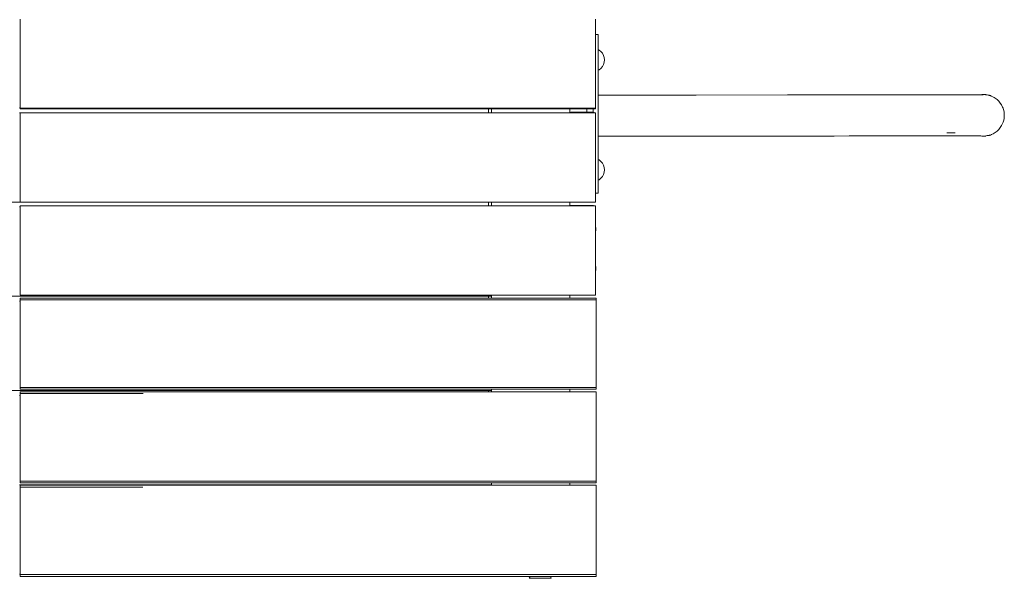
# Model space of a CAD drawing. Units: millimetres. Extents: x -4353 to 3284, y -2777 to 4838.
# Drawn here: x 808 to 1801, y -548 to 15 of the extents above; entities that cross this region are included whole.
import ezdxf

# ---------------------------------------------------------------- set-up
doc = ezdxf.new("R2010")
doc.units = ezdxf.units.MM
doc.header["$MEASUREMENT"] = 0
for name, color, linetype, lineweight in [('4_Ном._пера__7_Ном._пера__7', 7, 'Continuous', 18), ('8_Ном._пера__7_Ном._пера__7', 7, 'Continuous', 18), ('a_Ном._пера__7_Ном._пера__7', 7, 'Continuous', 18), ('B_Ном._пера__7_Ном._пера__7', 7, 'Continuous', 18), ('O_Ном._пера__7_Ном._пера__7', 7, 'Continuous', 18), ('S_Ном._пера__7_Ном._пера__7', 7, 'Continuous', 18)]:
    doc.layers.add(name, color=color, linetype=linetype, lineweight=lineweight)

msp = doc.modelspace()

# ---------------------------------------------------------------- linework, layer by layer
at = {"layer": '4_Ном._пера__7_Ном._пера__7', "color": 7, "linetype": 'Continuous', "lineweight": 18}
for points in [[(1391.68, -60.78), (1490.25, -60.58)], [(1582.37, -60.48), (1490.25, -60.58)], [(1582.37, -60.48), (1618.14, -60.44)], [(1618.14, -60.44), (1628.99, -60.51)], [(1643.64, -60.52), (1628.99, -60.51)], [(1643.64, -60.52), (1652.37, -60.51)], [(1661.44, -60.5), (1652.37, -60.51)], [(1661.44, -60.5), (1677.61, -60.49)], [(1692.3, -60.47), (1677.61, -60.49)], [(1692.3, -60.47), (1700.22, -60.46)], [(1721.65, -60.44), (1700.22, -60.46)], [(1732.78, -60.43), (1721.65, -60.44)], [(1732.78, -60.43), (1739.19, -60.42)], [(1754.89, -60.4), (1739.19, -60.42)], [(1761.49, -60.4), (1754.89, -60.4)], [(1761.49, -60.4), (1765.81, -60.39)], [(1774.75, -60.36), (1765.81, -60.39)], [(1777.24, -60.27), (1774.75, -60.36)], [(1780.13, -60.11), (1777.1, -60.28)], [(1777.24, -60.27), (1779.78, -60.32)], [(1778.28, -60.21), (1778.37, -60.19)], [(1778.34, -60.21), (1778.45, -60.18)], [(1778.37, -60.19), (1778.44, -60.18)], [(1778.45, -60.18), (1778.96, -60.13)], [(1778.97, -60.12), (1778.94, -60.13)], [(1779.1, -60.11), (1778.96, -60.13)], [(1779.1, -60.11), (1779.54, -60.08)], [(1779.16, -60.1), (1779.27, -60.1)], [(1779.8, -60.07), (1779.54, -60.08)], [(1779.57, -60.08), (1779.67, -60.07)], [(1779.74, -60.07), (1779.67, -60.07)], [(1779.8, -60.07), (1780.21, -60.06)], [(1779.98, -60.06), (1779.83, -60.07)], [(1779.98, -60.06), (1780.34, -60.06)], [(1780.63, -60.07), (1780.21, -60.06)], [(1780.69, -60.06), (1780.34, -60.06)], [(1780.63, -60.07), (1780.95, -60.08)], [(1780.69, -60.06), (1780.93, -60.07)], [(1781.39, -60.1), (1780.93, -60.07)], [(1781.4, -60.1), (1780.95, -60.08)], [(1781.4, -60.1), (1781.55, -60.13)], [(1781.45, -60.11), (1781.56, -60.13)], [(1782.1, -60.18), (1781.55, -60.13)], [(1782.09, -60.18), (1781.56, -60.13)], [(1782.28, -60.23), (1782.09, -60.18)], [(1782.1, -60.18), (1782.43, -60.28)], [(1783.74, -60.56), (1782.42, -60.28)], [(1783.76, -60.56), (1782.43, -60.28)], [(1783.74, -60.56), (1784.62, -60.67)], [(1783.76, -60.56), (1784.98, -60.72)], [(1784.59, -60.67), (1785.13, -60.7)], [(1785.13, -60.7), (1785.65, -60.82)], [(1785.16, -60.7), (1785.61, -60.81)], [(1785.66, -60.8), (1785.6, -60.81)], [(1785.66, -60.8), (1786.1, -60.92)], [(1785.7, -60.81), (1786.11, -60.91)], [(1786.13, -60.91), (1786.1, -60.92)], [(1786.13, -60.91), (1786.44, -61)], [(1786.13, -60.91), (1786.45, -61)], [(1786.45, -61), (1786.6, -61.04)], [(1786.45, -61), (1786.65, -61.06)], [(1786.6, -61.04), (1786.83, -61.11)], [(1786.6, -61.04), (1786.83, -61.11)], [(1787.04, -61.18), (1786.83, -61.11)], [(1787.04, -61.18), (1786.83, -61.11)], [(1787.04, -61.18), (1787.86, -61.58)], [(1789.54, -62.53), (1787.86, -61.58)], [(1789.54, -62.53), (1790.59, -63.13)], [(1789.54, -62.53), (1790.59, -63.13)], [(1791.65, -63.74), (1790.59, -63.13)], [(1791.65, -63.74), (1793.62, -65.11)], [(1795.32, -66.81), (1793.62, -65.11)], [(1795.32, -66.81), (1796.1, -67.74)], [(1796.88, -68.67), (1796.1, -67.74)], [(1796.88, -68.67), (1798.27, -70.64)], [(1380.27, -77.9), (1380.27, -74.41)], [(1380.27, -74.41), (1380.27, -75.42)], [(1380.27, -77.91), (1380.27, -75.42)], [(1385.93, -77.91), (1386.6, -78.01)], [(1799.28, -72.82), (1798.27, -70.64)], [(1799.28, -72.82), (1799.7, -73.96)], [(1800.12, -75.1), (1799.7, -73.96)], [(1800.12, -75.1), (1800.74, -77.42)], [(1800.95, -79.82), (1800.74, -77.42)], [(1799.3, -89.25), (1798.29, -91.43)], [(1799.3, -89.25), (1799.71, -88.11)], [(1800.13, -86.96), (1799.71, -88.11)], [(1800.13, -86.96), (1800.75, -84.64)], [(1800.96, -82.25), (1800.75, -84.64)], [(1800.95, -79.82), (1800.95, -81.03)], [(1800.96, -82.25), (1800.95, -81.03)], [(1742.94, -98.82), (1749.09, -98.82)], [(1751.26, -98.81), (1749.09, -98.82)], [(1789.58, -99.56), (1790.63, -98.95)], [(1791.68, -98.34), (1790.63, -98.95)], [(1791.68, -98.34), (1793.65, -96.96)], [(1795.35, -95.26), (1793.65, -96.96)], [(1795.35, -95.26), (1796.13, -94.33)], [(1796.91, -93.4), (1796.13, -94.33)], [(1796.91, -93.4), (1798.29, -91.43)], [(1391.68, -102.17), (1490.3, -102.16)], [(1582.41, -102.06), (1490.3, -102.16)], [(1582.41, -102.06), (1618.18, -102.02)], [(1618.18, -102.02), (1629.3, -101.93)], [(1644.74, -101.88), (1629.3, -101.93)], [(1644.74, -101.88), (1653.11, -101.87)], [(1661.13, -101.87), (1653.11, -101.87)], [(1661.13, -101.87), (1677.98, -101.85)], [(1694, -101.83), (1677.98, -101.85)], [(1694, -101.83), (1700.86, -101.82)], [(1721.95, -101.8), (1700.86, -101.82)], [(1734.93, -101.79), (1721.95, -101.8)], [(1734.93, -101.79), (1739.68, -101.78)], [(1744.21, -101.78), (1739.68, -101.78)], [(1744.21, -101.78), (1755.12, -101.76)], [(1763.9, -101.76), (1755.12, -101.76)], [(1763.9, -101.76), (1766.12, -101.75)], [(1774.26, -101.77), (1766.12, -101.75)], [(1777.29, -101.85), (1774.26, -101.77)], [(1780.17, -102), (1777.19, -101.84)], [(1778.34, -101.91), (1778.39, -101.92)], [(1778.41, -101.92), (1778.35, -101.91)], [(1778.41, -101.92), (1778.96, -101.98)], [(1779.14, -102), (1778.96, -101.98)], [(1779.14, -102), (1779.62, -102.03)], [(1779.91, -102.04), (1779.62, -102.03)], [(1779.91, -102.04), (1780.3, -102.05)], [(1780.68, -102.04), (1780.3, -102.05)], [(1780.68, -102.04), (1780.97, -102.03)], [(1781.45, -102), (1780.97, -102.03)], [(1781.45, -102), (1781.63, -101.97)], [(1782.18, -101.92), (1781.63, -101.97)], [(1782.5, -101.82), (1782.18, -101.92)], [(1783.81, -101.54), (1782.48, -101.82)], [(1783.81, -101.54), (1785.04, -101.37)], [(1784.73, -101.41), (1785.22, -101.39)], [(1785.22, -101.39), (1785.75, -101.27)], [(1785.76, -101.28), (1785.71, -101.28)], [(1785.76, -101.28), (1786.18, -101.17)], [(1786.19, -101.18), (1786.5, -101.09)], [(1786.5, -101.1), (1786.7, -101.03)], [(1786.65, -101.05), (1786.88, -100.98)], [(1787.08, -100.91), (1786.88, -100.98)], [(1787.08, -100.91), (1787.9, -100.51)], [(1789.58, -99.56), (1787.9, -100.51)]]:
    msp.add_lwpolyline(points, dxfattribs=at)
at = {"layer": '8_Ном._пера__7_Ном._пера__7', "color": 7, "linetype": 'Continuous', "lineweight": 18}
for points in [[(1388.93, 0.37), (1391.68, 0.37)], [(1391.68, -0.26), (1391.68, 0.37)], [(1388.93, -0.24), (1388.93, -0.19)], [(1388.93, -0.86), (1388.93, -0.26)], [(1388.93, -1.25), (1388.93, -1.03)], [(1388.93, -2.11), (1388.93, -1.97)], [(1388.93, -2.63), (1388.93, -2.11)], [(1388.93, -3.74), (1388.93, -3.48)], [(1388.93, -4.19), (1388.93, -3.74)], [(1388.93, -5.09), (1388.93, -4.92)], [(1388.93, -5.66), (1388.93, -5.09)], [(1388.93, -7.16), (1388.93, -6.85)], [(1388.93, -11.65), (1388.93, -9.04)], [(1391.68, -2.11), (1391.68, -0.26)], [(1391.68, -5.09), (1391.68, -2.11)], [(1391.68, -5.09), (1391.68, -9.04)], [(1391.68, -5.09), (1391.68, -16.65)], [(1391.68, -9.04), (1391.68, -5.09)], [(1391.68, -9.04), (1391.68, -13.78)], [(1391.68, -13.78), (1391.68, -9.04)], [(1388.93, -13.78), (1388.93, -11.65)], [(1388.93, -16.69), (1388.93, -13.78)], [(1388.93, -19.07), (1388.93, -16.69)], [(1388.93, -19.13), (1388.93, -19.07)], [(1388.93, -22.13), (1388.93, -19.13)], [(1391.68, -13.78), (1391.68, -14.81)], [(1391.68, -19.07), (1391.68, -13.78)], [(1391.68, -19.13), (1391.68, -19.07)], [(1391.68, -24.63), (1391.68, -19.13)], [(1391.68, -19.71), (1391.68, -60.78)], [(1388.93, -24.63), (1388.93, -22.13)], [(1388.93, -24.63), (1388.93, -29.96)], [(1391.68, -24.63), (1391.68, -65.44)], [(1391.68, -134.63), (1391.68, -24.63)], [(1388.93, -29.96), (1388.93, -30.13)], [(1388.93, -30.13), (1388.93, -50.96)], [(1391.68, -60.78), (1391.68, -35.66)], [(1391.68, -35.66), (1391.68, -60.78)], [(1388.93, -44.79), (1388.93, -48.75)], [(1388.93, -47.87), (1388.93, -49.95)], [(1388.93, -49.97), (1388.93, -51.39)], [(1388.93, -54.11), (1388.93, -55.91)], [(1388.93, -55.35), (1388.93, -57.47)], [(1388.93, -55.91), (1388.93, -57.34)], [(1391.68, -59.62), (1391.68, -58.39)], [(1388.93, -60.47), (1388.93, -70.91)], [(1391.68, -60.78), (1391.68, -59.62)], [(1386.68, -78.03), (1386.68, -74.41)], [(1387.41, -78.33), (1386.86, -78.05)], [(1387.55, -78.41), (1387.41, -78.33)], [(1388.93, -70.91), (1388.9, -71.1)], [(1388.93, -80.91), (1388.9, -80.72)], [(1388.93, -93.18), (1388.93, -80.91)], [(1388.93, -92.21), (1388.93, -91.43)], [(1388.93, -96.63), (1388.93, -95.16)], [(1388.93, -96.95), (1388.93, -95.5)], [(1388.93, -98.19), (1388.93, -96.63)], [(1388.93, -99.66), (1388.93, -98.19)], [(1388.93, -101.49), (1388.93, -100.47)], [(1388.93, -123.96), (1388.93, -100.86)], [(1391.68, -125.56), (1391.68, -102.17)], [(1391.68, -102.17), (1391.68, -125.56)], [(1388.93, -129.13), (1388.93, -123.96)], [(1388.93, -134.63), (1388.93, -129.13)], [(1391.68, -134.63), (1391.68, -140.19)], [(1388.93, -143.1), (1388.93, -140.19)], [(1388.93, -143.1), (1388.93, -141.66)], [(1388.93, -144.37), (1388.93, -143.1)], [(1388.93, -144.96), (1388.93, -143.1)], [(1391.68, -145.48), (1391.68, -140.19)], [(1391.68, -150.22), (1391.68, -145.48)], [(1388.93, -150.22), (1388.93, -149.49)], [(1388.93, -151.06), (1388.93, -150.22)], [(1388.93, -154.18), (1388.93, -152.64)], [(1388.93, -155.81), (1388.93, -154.18)], [(1388.93, -157.15), (1388.93, -155.81)], [(1388.93, -158.17), (1388.93, -157.15)], [(1388.93, -159), (1388.93, -158.17)], [(1391.68, -154.18), (1391.68, -150.22)], [(1391.68, -157.16), (1391.68, -154.18)], [(1391.68, -159), (1391.68, -157.16)], [(1388.93, -159.35), (1388.93, -159)], [(1388.93, -159.63), (1388.93, -159.35)], [(1388.93, -159.63), (1391.68, -159.63)], [(1391.68, -159.63), (1391.68, -159)]]:
    msp.add_lwpolyline(points, dxfattribs=at)
at = {"layer": 'a_Ном._пера__7_Ном._пера__7', "color": 7, "linetype": 'Continuous', "lineweight": 18}
for points in [[(1388.9, 14.13), (1388.9, 13.37)], [(1388.9, 13.37), (1388.9, 12.51)], [(808.34, -73.41), (808.93, -73.41)], [(870.08, -78.41), (808.34, -78.41)], [(808.94, -74.03), (808.94, -73.75)], [(808.94, -74.41), (808.94, -74.03)], [(1388.9, -74.41), (808.94, -74.41)], [(1004.12, -78.41), (808.94, -78.41)], [(808.94, -78.41), (1004.12, -78.41)], [(1363.01, -78.05), (1362.31, -78.41)], [(1363.93, -77.91), (1363.01, -78.05)], [(1363.92, -77.91), (1363.07, -78.04)], [(1363.11, -78.04), (1363.11, -74.41)], [(1363.92, -77.91), (1380.27, -77.91)], [(1385.93, -77.91), (1363.93, -77.91)], [(1385.93, -77.91), (1385.93, -78.05)], [(1385.93, -78.05), (1385.93, -78.41)], [(1388.9, -71.32), (1388.9, -72.19)], [(1388.9, -72.19), (1388.9, -72.94)], [(1388.9, -73.75), (1388.9, -74.03)], [(1388.9, -74.03), (1388.9, -74.41)], [(1388.9, -79.87), (1388.9, -80.63)], [(1388.9, -80.63), (1388.9, -81.49)], [(335.21, -168.41), (808.94, -168.41)], [(808.94, -163.41), (808.94, -164.38)], [(870.08, -168.41), (1283.92, -168.41)], [(1388.9, -168.41), (1098.92, -168.41)], [(1363.11, -172.05), (1363.11, -168.41)], [(1388.9, -165.32), (1388.9, -166.19)], [(1388.9, -166.19), (1388.9, -166.94)], [(808.93, -173.42), (808.33, -173.42)], [(808.33, -173.42), (808.93, -173.42)], [(808.33, -173.42), (808.93, -173.42)], [(808.94, -172.4), (1388.9, -172.4)], [(1363.01, -172.06), (1362.34, -172.4)], [(1363.93, -171.92), (1363.01, -172.06)], [(1363.92, -171.92), (1363.07, -172.05)], [(1363.92, -171.92), (1384.03, -171.92)], [(1385.93, -171.92), (1363.93, -171.92)], [(1384.08, -171.92), (1385.92, -171.92)], [(1385.93, -171.92), (1385.93, -172.06)], [(1385.93, -172.06), (1385.93, -172.4)], [(1388.9, -172.4), (1388.9, -172.78)], [(1388.9, -173.86), (1388.9, -174.62)], [(1388.9, -174.62), (1388.9, -175.49)], [(335.21, -263.41), (1283.92, -263.42)], [(808.95, -266.9), (1380.06, -266.9)], [(808.95, -266.9), (1389.43, -266.9)], [(1388.9, -262.4), (1098.92, -262.4)], [(1363.11, -265.45), (1363.11, -262.4)], [(1380.06, -266.9), (1389.26, -266.9)], [(1388.9, -259.31), (1388.9, -260.18)], [(1388.9, -260.18), (1388.9, -260.94)], [(1389.26, -266.9), (1389.43, -266.9)], [(1389.43, -354), (1389.43, -266.9)], [(1389.45, -356.9), (1389.45, -266.9)], [(808.93, -268.41), (808.34, -268.41)], [(808.34, -268.41), (808.93, -268.41)], [(808.34, -268.41), (808.93, -268.41)], [(808.95, -355.45), (808.95, -356.9)], [(808.95, -356.9), (1389.45, -356.9)], [(1363.11, -359.67), (1363.11, -356.9)], [(335.21, -358.41), (1283.92, -358.41)], [(808.93, -363.41), (808.34, -363.41)], [(808.93, -361.41), (932.82, -361.41)], [(808.93, -361.41), (932.82, -361.41)], [(1283.92, -453.41), (808.34, -453.41)], [(808.34, -453.41), (1283.92, -453.41)], [(808.93, -455.91), (932.54, -455.91)], [(808.93, -455.91), (932.54, -455.91)], [(808.94, -449.67), (808.94, -451.41)], [(808.94, -451.41), (1389.43, -451.41)], [(1363.11, -453.8), (1363.11, -451.41)], [(1389.43, -451.41), (1389.43, -449.67)], [(808.34, -543.41), (808.93, -543.41)], [(808.94, -543.8), (808.94, -545.91)], [(1389.43, -545.91), (1389.43, -543.8)], [(808.94, -545.91), (1389.43, -545.91)]]:
    msp.add_lwpolyline(points, dxfattribs=at)
at = {"layer": 'B_Ном._пера__7_Ном._пера__7', "color": 7, "linetype": 'Continuous', "lineweight": 18}
for points in [[(1281.12, -74.41), (1281.13, -78.41)], [(1283.92, -74.41), (1283.92, -78.41)], [(1283.92, -74.41), (1283.92, -78.41)], [(1363.07, -74.41), (1363.07, -78.04)], [(1363.07, -74.41), (1363.07, -78.04)], [(1281.13, -168.41), (1281.13, -172.4)], [(1283.92, -168.41), (1283.92, -172.4)], [(1283.92, -168.41), (1283.92, -172.4)], [(1363.07, -168.41), (1363.07, -172.05)], [(1363.07, -168.41), (1363.07, -172.05)], [(1281.13, -263.42), (1281.13, -265.45)], [(1283.92, -262.4), (1283.92, -265.45)], [(1283.92, -263.42), (1283.92, -265.45)], [(1363.07, -262.4), (1363.07, -265.45)], [(1363.07, -262.4), (1363.07, -265.45)], [(1283.92, -356.9), (1283.92, -359.67)], [(1363.07, -356.9), (1363.07, -359.67)], [(1363.07, -356.9), (1363.07, -359.67)], [(1281.13, -358.41), (1281.13, -359.67)], [(1283.92, -358.41), (1283.92, -359.67)], [(1283.92, -451.41), (1283.92, -453.8)], [(1363.07, -451.41), (1363.07, -453.8)], [(1363.07, -451.41), (1363.07, -453.8)]]:
    msp.add_lwpolyline(points, dxfattribs=at)
at = {"layer": 'O_Ном._пера__7_Ном._пера__7', "color": 7, "linetype": 'Continuous', "lineweight": 18}
for points in [[(808.93, 15.87), (808.93, 14.78)], [(808.93, 14.78), (808.93, 14.03)], [(808.93, 12.72), (808.93, 14.03)], [(808.93, 13.16), (808.93, 12.22)], [(808.93, 11.25), (808.93, 12.22)], [(808.93, -68.75), (808.93, 11.25)], [(1388.9, 15.87), (1388.9, 14.78)], [(1388.9, 14.78), (1388.9, 14.03)], [(1388.9, 14.78), (1388.9, 14.03)], [(1388.9, 14.03), (1388.9, 13.16)], [(1388.9, 11.25), (1388.9, 14.03)], [(1388.9, 14.03), (1388.9, 13.16)], [(1388.93, 13.09), (1388.9, 13.28)], [(1388.9, 13.16), (1388.9, 12.22)], [(1388.9, 11.25), (1388.9, 13.16)], [(1388.9, 11.25), (1388.9, 13.16)], [(1388.9, 11.25), (1388.9, 12.22)], [(1388.9, -68.75), (1388.9, 11.25)], [(1388.93, 13.09), (1388.93, 0.37)], [(1388.93, -58.39), (1388.93, -50.96)], [(1388.93, -70.91), (1388.93, -58.39)], [(808.93, -68.75), (808.93, -69.73)], [(1388.9, -68.75), (1388.9, -71.53)], [(1388.9, -68.75), (1388.9, -70.67)], [(1388.9, -68.75), (1388.9, -69.73)], [(1388.9, -68.75), (1388.9, -70.67)], [(808.93, -70.67), (808.93, -69.73)], [(808.93, -70.22), (808.93, -71.53)], [(808.93, -72.29), (808.93, -71.53)], [(808.93, -73.37), (808.93, -72.29)], [(808.93, -73.37), (808.94, -73.75)], [(808.93, -78.79), (808.94, -78.41)], [(808.93, -78.79), (808.93, -79.87)], [(1388.9, -73.75), (808.94, -73.75)], [(808.94, -78.41), (1388.9, -78.41)], [(1385.93, -77.91), (1385.93, -78.05)], [(1385.93, -78.05), (1385.93, -78.41)], [(1388.9, -69.73), (1388.9, -70.67)], [(1388.9, -70.67), (1388.9, -71.53)], [(1388.9, -70.67), (1388.9, -71.53)], [(1388.9, -71.53), (1388.9, -72.29)], [(1388.9, -71.53), (1388.9, -72.29)], [(1388.9, -72.29), (1388.9, -73.37)], [(1388.9, -73.37), (1388.9, -73.75)], [(1388.9, -78.41), (1388.9, -78.79)], [(1388.9, -78.79), (1388.9, -79.87)], [(808.93, -79.87), (808.93, -80.63)], [(808.93, -81.94), (808.93, -80.63)], [(808.93, -81.49), (808.93, -82.43)], [(808.93, -83.41), (808.93, -82.43)], [(808.93, -163.41), (808.93, -83.41)], [(1388.9, -79.87), (1388.9, -80.63)], [(1388.9, -79.87), (1388.9, -80.63)], [(1388.9, -80.63), (1388.9, -81.49)], [(1388.9, -83.41), (1388.9, -80.63)], [(1388.9, -80.63), (1388.9, -81.49)], [(1388.9, -81.49), (1388.9, -82.43)], [(1388.9, -83.41), (1388.9, -81.49)], [(1388.9, -83.41), (1388.9, -81.49)], [(1388.9, -83.41), (1388.9, -82.43)], [(1388.9, -163.41), (1388.9, -83.41)], [(1388.93, -164.91), (1388.93, -144.96)], [(808.93, -163.41), (808.93, -164.38)], [(808.93, -165.32), (808.93, -164.38)], [(808.93, -164.88), (808.93, -166.19)], [(808.93, -166.94), (808.93, -166.19)], [(808.93, -168.03), (808.93, -166.94)], [(808.93, -168.03), (808.94, -168.41)], [(1026.42, -168.41), (808.94, -168.41)], [(1388.9, -168.41), (1026.42, -168.41)], [(1388.9, -163.41), (1388.9, -166.19)], [(1388.9, -163.41), (1388.9, -165.32)], [(1388.9, -163.41), (1388.9, -164.38)], [(1388.9, -163.41), (1388.9, -165.32)], [(1388.9, -164.38), (1388.9, -165.32)], [(1388.93, -164.91), (1388.9, -165.1)], [(1388.9, -165.32), (1388.9, -166.19)], [(1388.9, -165.32), (1388.9, -166.19)], [(1388.9, -166.19), (1388.9, -166.94)], [(1388.9, -166.19), (1388.9, -166.94)], [(1388.9, -166.94), (1388.9, -168.03)], [(1388.9, -168.03), (1388.9, -168.41)], [(1388.93, -164.91), (1388.93, -159.63)], [(808.93, -172.78), (808.94, -172.4)], [(808.93, -172.78), (808.93, -173.86)], [(808.93, -173.86), (808.93, -174.62)], [(808.93, -175.93), (808.93, -174.62)], [(808.93, -175.49), (808.93, -176.42)], [(808.93, -177.4), (808.93, -176.42)], [(808.93, -257.4), (808.93, -177.4)], [(808.94, -172.4), (1388.9, -172.4)], [(1384.09, -171.92), (1384.04, -171.91)], [(1385.93, -171.92), (1385.93, -172.06)], [(1386.86, -172.06), (1385.93, -171.92)], [(1385.93, -172.06), (1385.93, -172.4)], [(1386.86, -172.06), (1387.52, -172.4)], [(1388.9, -172.4), (1388.9, -172.78)], [(1388.9, -172.78), (1388.9, -173.86)], [(1388.9, -173.86), (1388.9, -174.62)], [(1388.9, -173.86), (1388.9, -174.62)], [(1388.9, -174.62), (1388.9, -175.49)], [(1388.9, -177.4), (1388.9, -174.62)], [(1388.9, -174.62), (1388.9, -175.49)], [(1388.93, -174.92), (1388.9, -174.72)], [(1388.9, -175.49), (1388.9, -176.42)], [(1388.9, -177.4), (1388.9, -175.49)], [(1388.9, -177.4), (1388.9, -175.49)], [(1388.9, -177.4), (1388.9, -176.42)], [(1388.9, -257.4), (1388.9, -177.4)], [(1388.93, -174.92), (1388.93, -191.28)], [(1388.93, -190.92), (1388.93, -191.28)], [(1388.93, -192.32), (1388.93, -191.28)], [(1388.93, -191.28), (1388.93, -192.32)], [(1388.93, -193.55), (1388.93, -192.32)], [(1388.93, -192.32), (1388.93, -193.92)], [(1388.93, -193.92), (1388.93, -195.87)], [(1388.93, -195.87), (1388.93, -197.96)], [(1388.93, -197.96), (1388.93, -197.61)], [(1388.93, -199.92), (1388.93, -197.96)], [(1388.93, -197.96), (1388.93, -199.92)], [(1388.93, -201.51), (1388.93, -199.92)], [(1388.93, -199.92), (1388.93, -201.51)], [(1388.93, -202.55), (1388.93, -201.51)], [(1388.93, -232.32), (1388.93, -201.51)], [(1388.93, -202.92), (1388.93, -202.55)], [(1388.93, -231.28), (1388.93, -230.92)], [(1388.93, -232.32), (1388.93, -231.28)], [(1388.93, -233.44), (1388.93, -232.32)], [(1388.93, -237.35), (1388.93, -232.32)], [(1388.93, -236.53), (1388.93, -235.87)], [(1388.93, -237.96), (1388.93, -237.5)], [(1388.93, -258.92), (1388.93, -237.5)], [(1388.93, -239.92), (1388.93, -237.96)], [(1388.93, -238.97), (1388.93, -239.92)], [(1388.93, -239.92), (1388.93, -241.51)], [(1388.93, -241.51), (1388.93, -239.92)], [(1388.93, -241.51), (1388.93, -242.55)], [(1388.93, -242.55), (1388.93, -241.51)], [(1388.93, -242.92), (1388.93, -242.55)], [(1388.93, -258.92), (1388.93, -242.55)], [(808.93, -257.4), (808.93, -258.38)], [(1388.9, -257.4), (1388.9, -260.18)], [(1388.9, -257.4), (1388.9, -259.31)], [(1388.9, -257.4), (1388.9, -258.38)], [(1388.9, -257.4), (1388.9, -259.31)], [(808.93, -259.31), (808.93, -258.38)], [(808.93, -258.87), (808.93, -260.18)], [(808.93, -260.94), (808.93, -260.18)], [(808.93, -262.02), (808.93, -260.94)], [(808.93, -262.02), (808.94, -262.4)], [(808.93, -265.45), (1389.43, -265.45)], [(808.93, -355.45), (808.93, -265.45)], [(1026.42, -262.4), (808.94, -262.4)], [(1388.9, -262.4), (1026.42, -262.4)], [(1388.9, -258.38), (1388.9, -259.31)], [(1388.93, -258.92), (1388.9, -259.11)], [(1388.9, -259.31), (1388.9, -260.18)], [(1388.9, -259.31), (1388.9, -260.18)], [(1388.9, -260.18), (1388.9, -260.94)], [(1388.9, -260.18), (1388.9, -260.94)], [(1388.9, -260.94), (1388.9, -262.02)], [(1388.9, -262.02), (1388.9, -262.4)], [(1389.43, -266.9), (1389.43, -265.45)], [(1389.43, -355.45), (1389.43, -265.45)], [(808.93, -355.45), (1389.43, -355.45)], [(808.93, -359.67), (1389.43, -359.67)], [(808.93, -449.67), (808.93, -359.67)], [(1389.43, -449.67), (1389.43, -359.67)], [(1389.43, -449.67), (1389.43, -359.67)], [(808.93, -449.67), (1389.43, -449.67)], [(808.93, -453.8), (1389.43, -453.8)], [(808.93, -543.8), (808.93, -453.8)], [(1389.43, -543.8), (1389.43, -453.8)], [(1389.43, -543.8), (1389.43, -453.8)], [(808.93, -543.8), (1389.43, -543.8)]]:
    msp.add_lwpolyline(points, dxfattribs=at)
at = {"layer": 'S_Ном._пера__7_Ном._пера__7', "color": 7, "linetype": 'Continuous', "lineweight": 18}
for points in [[(1392.52, -15.26), (1391.68, -14.81)], [(1394.34, -16.75), (1392.52, -15.26)], [(1395.83, -18.57), (1394.34, -16.75)], [(1396.94, -20.65), (1395.83, -18.57)], [(1397.63, -22.9), (1396.94, -20.65)], [(1397.63, -27.58), (1396.94, -29.83)], [(1397.86, -25.24), (1397.63, -22.9)], [(1397.86, -25.24), (1397.63, -27.58)], [(1391.68, -30.13), (1391.68, -31.03)], [(1391.68, -32.12), (1391.68, -32.61)], [(1391.68, -33.17), (1391.68, -32.61)], [(1391.68, -33.17), (1391.68, -33.91)], [(1391.68, -34.32), (1391.68, -33.91)], [(1391.68, -34.32), (1391.68, -34.87)], [(1391.68, -35.13), (1391.68, -34.87)], [(1392.52, -35.22), (1391.68, -35.66)], [(1394.34, -33.72), (1392.52, -35.22)], [(1395.83, -31.9), (1394.34, -33.72)], [(1396.94, -29.83), (1395.83, -31.9)], [(1392.52, -126.01), (1391.68, -125.56)], [(1394.34, -127.5), (1392.52, -126.01)], [(1395.83, -129.32), (1394.34, -127.5)], [(1396.94, -131.4), (1395.83, -129.32)], [(1397.63, -133.65), (1396.94, -131.4)], [(1397.63, -138.33), (1396.94, -140.58)], [(1397.86, -135.99), (1397.63, -133.65)], [(1397.86, -135.99), (1397.63, -138.33)], [(1392.52, -145.97), (1391.68, -146.41)], [(1394.34, -144.47), (1392.52, -145.97)], [(1395.83, -142.66), (1394.34, -144.47)], [(1396.94, -140.58), (1395.83, -142.66)], [(1389.08, -194.02), (1388.93, -193.55)], [(1389.08, -194.02), (1388.93, -193.55)], [(1389.08, -194.02), (1388.93, -193.55)], [(1389.08, -197.14), (1388.93, -197.62)], [(1389.08, -197.14), (1388.93, -197.61)], [(1389.08, -197.14), (1388.93, -197.61)], [(1389.23, -195.58), (1389.08, -194.02)], [(1389.23, -195.58), (1389.08, -194.02)], [(1389.23, -195.58), (1389.08, -194.02)], [(1389.23, -195.58), (1389.08, -197.14)], [(1389.23, -195.58), (1389.08, -197.14)], [(1389.23, -195.58), (1389.08, -197.14)], [(1389.08, -233.91), (1388.93, -233.44)], [(1389.08, -233.91), (1388.93, -233.44)], [(1389.08, -233.91), (1388.93, -233.44)], [(1389.08, -237.03), (1388.93, -237.5)], [(1389.08, -237.03), (1388.93, -237.5)], [(1389.08, -237.04), (1388.93, -237.51)], [(1389.23, -235.47), (1389.08, -233.91)], [(1389.23, -235.47), (1389.08, -233.91)], [(1389.23, -235.47), (1389.08, -233.91)], [(1389.23, -235.47), (1389.08, -237.04)], [(1389.23, -235.47), (1389.08, -237.03)], [(1389.23, -235.47), (1389.08, -237.03)], [(1323.07, -545.91), (1322.13, -547.66)], [(1323.07, -545.91), (1322.13, -547.66)], [(1322.13, -547.66), (1322.34, -547.66)], [(1322.34, -547.66), (1322.13, -547.66)], [(1322.13, -547.66), (1322.34, -547.66)], [(1322.34, -547.66), (1322.13, -547.66)], [(1322.34, -547.66), (1322.97, -547.66)], [(1322.97, -547.66), (1322.34, -547.66)], [(1322.34, -547.66), (1322.97, -547.66)], [(1322.97, -547.66), (1322.34, -547.66)], [(1322.97, -547.66), (1324, -547.66)], [(1324, -547.66), (1322.97, -547.66)], [(1322.97, -547.66), (1324, -547.66)], [(1324, -547.66), (1322.97, -547.66)], [(1324, -547.66), (1325.38, -547.66)], [(1325.38, -547.66), (1324, -547.66)], [(1324, -547.66), (1325.38, -547.66)], [(1325.38, -547.66), (1324, -547.66)], [(1325.38, -547.66), (1327.06, -547.66)], [(1327.06, -547.66), (1325.38, -547.66)], [(1325.38, -547.66), (1327.06, -547.66)], [(1327.06, -547.66), (1325.38, -547.66)], [(1327.06, -547.66), (1328.97, -547.66)], [(1327.06, -547.66), (1328.97, -547.66)], [(1328.97, -547.66), (1331.05, -547.66)], [(1328.97, -547.66), (1331.05, -547.66)], [(1333.22, -547.66), (1331.05, -547.66)], [(1333.22, -547.66), (1331.05, -547.66)], [(1333.22, -547.66), (1335.38, -547.66)], [(1333.22, -547.66), (1335.38, -547.66)], [(1335.38, -547.66), (1337.46, -547.66)], [(1335.38, -547.66), (1337.46, -547.66)], [(1337.46, -547.66), (1339.37, -547.66)], [(1337.46, -547.66), (1339.37, -547.66)], [(1341.05, -547.66), (1339.37, -547.66)], [(1339.37, -547.66), (1341.05, -547.66)], [(1341.05, -547.66), (1339.37, -547.66)], [(1339.37, -547.66), (1341.05, -547.66)], [(1342.43, -547.66), (1341.05, -547.66)], [(1341.05, -547.66), (1342.43, -547.66)], [(1342.43, -547.66), (1341.05, -547.66)], [(1341.05, -547.66), (1342.43, -547.66)], [(1343.46, -547.66), (1342.43, -547.66)], [(1342.43, -547.66), (1343.46, -547.66)], [(1343.46, -547.66), (1342.43, -547.66)], [(1342.43, -547.66), (1343.46, -547.66)], [(1343.36, -545.91), (1344.3, -547.66)], [(1343.36, -545.91), (1344.3, -547.66)], [(1344.09, -547.66), (1343.46, -547.66)], [(1343.46, -547.66), (1344.09, -547.66)], [(1344.09, -547.66), (1343.46, -547.66)], [(1343.46, -547.66), (1344.09, -547.66)], [(1344.3, -547.66), (1344.09, -547.66)], [(1344.09, -547.66), (1344.3, -547.66)], [(1344.3, -547.66), (1344.09, -547.66)], [(1344.09, -547.66), (1344.3, -547.66)]]:
    msp.add_lwpolyline(points, dxfattribs=at)

doc.saveas('drawing.dxf')
